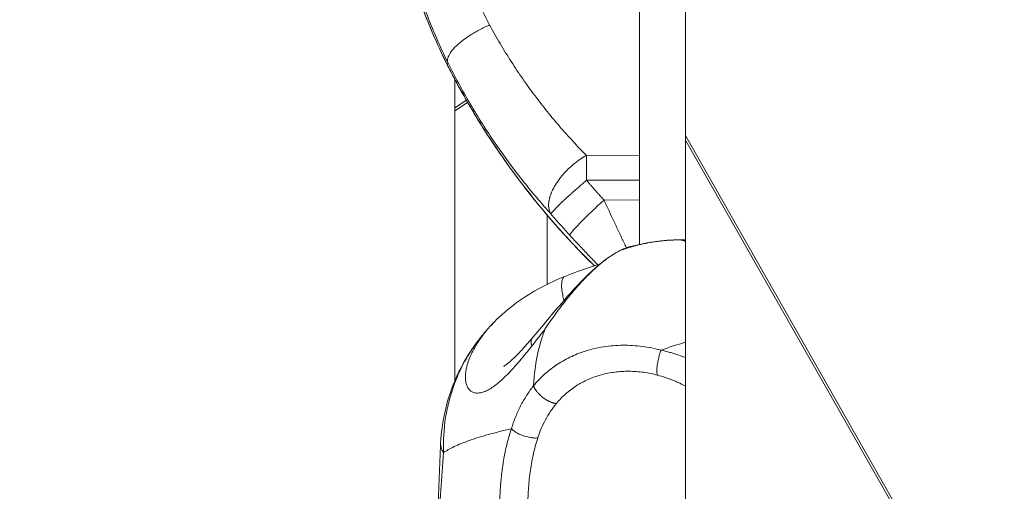
# Model space of a CAD drawing. Units: inches. Extents: x 71962 to 82532, y -92893 to -88241.
# Drawn here: x 74247 to 74354, y -91576 to -91525 of the extents above; entities that cross this region are included whole.
import ezdxf

# ---------------------------------------------------------------- set-up
doc = ezdxf.new("R2010")
doc.units = ezdxf.units.IN
doc.header["$MEASUREMENT"] = 0
doc.styles.get("Standard").update_dxf_attribs({"font": 'arial.ttf'})
doc.dimstyles.new('ISO-25', dxfattribs={"dimscale": 1.1, "dimtxt": 2.5, "dimasz": 2.5, "dimexe": 1.25, "dimexo": 0.625, "dimtad": 1, "dimtxsty": 'Standard', "dimcen": 2.5, "dimadec": 0, "dimazin": 0, "dimtfac": 1, "dimtmove": 0, "dimatfit": 3, "dimfxl": 1, "dimarcsym": 0})

# ---------------------------------------------------------------- blocks, each defined once
blk = doc.blocks.new('*D7')
at = {"color": 0, "lineweight": -2, "transparency": 16777216}
for p, q in [((72395.19, -88841.92), (72261.81, -88841.92)), ((72263.19, -92761.39), (72263.19, -88973.92)), ((72395.19, -92893.39), (72261.81, -92893.39))]:
    blk.add_line(p, q, dxfattribs=at)
at = {"color": 0, "transparency": 16777216}
for points in [[(72241.19, -88973.92), (72285.19, -88973.92), (72263.19, -88841.92)], [(72241.19, -92761.39), (72285.19, -92761.39), (72263.19, -92893.39)]]:
    blk.add_solid(points, dxfattribs=at)
at = {"layer": 'Defpoints', "color": 0, "transparency": 16777216}
for p in [(72263.19, -88841.92), (74468.95, -88841.92), (74464.64, -92893.39)]:
    blk.add_point(p, dxfattribs=at)
at = {"color": 0, "lineweight": 15, "transparency": 16777216, "insert": (72106.86, -90867.65), "char_height": 220, "attachment_point": 5, "rotation": 90}
blk.add_mtext('405', dxfattribs=at)

msp = doc.modelspace()

# ---------------------------------------------------------------- linework, layer by layer
at = {"color": 0, "linetype": 'Continuous', "lineweight": 15}
for p, q in [((74319.636, -91381.002), (74319.636, -91537.58)), ((74314.636, -91496.689), (74314.636, -91549.361)), ((74293.863, -91529.664), (74293.836, -91529.964)), ((74294.636, -91531.516), (74294.636, -91534.582)), ((74294.636, -91534.582), (74295.881, -91533.765)), ((74296.009, -91533.988), (74294.636, -91534.889)), ((74294.636, -91534.889), (74294.636, -91564.123)), ((74354.169, -91598.321), (74319.636, -91537.58)), ((74319.636, -91538.074), (74354.169, -91598.814)), ((74319.636, -91599.868), (74319.636, -91538.074)), ((74308.878, -91539.733), (74314.636, -91539.707)), ((74314.636, -91542.403), (74308.899, -91542.429)), ((74310.791, -91544.566), (74314.636, -91544.548)), ((74304.636, -91546.207), (74304.636, -91553.69)), ((74318.989, -91548.881), (74319.636, -91548.881))]:
    msp.add_line(p, q, dxfattribs=at)
for points, knots in [([(74294.878, -91490.606), (74294.674, -91491.312), (74294.485, -91492.026), (74294.136, -91493.47), (74293.977, -91494.201), (74293.691, -91495.679), (74293.564, -91496.423), (74293.345, -91497.923), (74293.253, -91498.679), (74293.104, -91500.207), (74293.048, -91500.974), (74292.974, -91502.507), (74292.955, -91503.273), (74292.956, -91504.808), (74292.976, -91505.575), (74293.054, -91507.113), (74293.112, -91507.883), (74293.267, -91509.42), (74293.364, -91510.181), (74293.594, -91511.693), (74293.728, -91512.444), (74294.033, -91513.936), (74294.203, -91514.673), (74294.579, -91516.131), (74294.784, -91516.853), (74295.228, -91518.28), (74295.467, -91518.982), (74295.974, -91520.366), (74296.243, -91521.048), (74296.812, -91522.391), (74297.11, -91523.051), (74297.733, -91524.347), (74298.058, -91524.983), (74298.397, -91525.609)], [-39.5656044, -39.5656044, -39.5656044, -39.5656044, -37.0964922, -37.0964922, -34.62738, -34.62738, -32.1578018, -32.1578018, -29.6882236, -29.6882236, -27.2036451, -27.2036451, -24.7190666, -24.7190666, -22.234583, -22.234583, -19.7500994, -19.7500994, -17.2808721, -17.2808721, -14.8116449, -14.8116449, -12.3426991, -12.3426991, -9.8737532, -9.8737532, -7.4051272, -7.4051272, -4.9365012, -4.9365012, -2.4682506, -2.4682506, 0, 0, 0, 0]), ([(74288.148, -91498.741), (74288.104, -91499.246), (74288.015, -91500.436), (74287.93, -91502.314), (74287.91, -91504.027), (74287.93, -91505.398), (74288.017, -91508.143), (74288.335, -91511.572), (74288.947, -91515.097), (74289.372, -91517.079), (74290.084, -91520.018), (74291.435, -91524.325), (74293.002, -91527.932), (74293.863, -91529.664)], [-29.6502258, -29.6502258, -29.6502258, -29.6502258, -28.261146, -26.3770696, -24.4929932, -23.550955, -22.6089168, -16.9566876, -14.130573, -12.7175157, -11.3044584, -5.6522292, 0, 0, 0, 0]), ([(74293.836, -91529.964), (74293.228, -91528.762), (74292.117, -91526.361), (74290.766, -91522.854), (74289.893, -91520.079), (74289.402, -91518.244), (74289.154, -91517.23), (74288.81, -91515.74), (74288.401, -91513.619), (74288.083, -91511.367), (74287.901, -91509.611), (74287.8, -91508.26), (74287.752, -91507.271), (74287.729, -91506.556), (74287.708, -91505.562), (74287.714, -91504.705), (74287.729, -91504.123), (74287.736, -91503.891), (74287.743, -91503.691), (74287.75, -91503.501), (74287.757, -91503.323), (74287.751, -91503.341), (74287.728, -91503.612), (74287.712, -91503.81)], [-58.8302197, -58.8302197, -58.8302197, -58.8302197, -54.6280611, -50.4259026, -46.223744, -44.1226648, -43.0721251, -42.0215855, -37.8194269, -33.6172684, -30.8158294, -28.0143903, -25.2129513, -23.8122318, -22.4115123, -16.8086342, -14.7075549, -13.6570153, -12.6064756, -10.5053964, -8.4043171, -4.2021585, 0, 0, 0, 0]), ([(74293.884, -91530.072), (74293.086, -91528.5), (74292.377, -91526.93), (74291.139, -91523.86), (74290.607, -91522.351), (74289.705, -91519.443), (74289.333, -91518.037), (74288.725, -91515.364), (74288.489, -91514.092), (74288.124, -91511.722), (74287.996, -91510.62), (74287.818, -91508.623), (74287.768, -91507.727), (74287.713, -91506.175), (74287.709, -91505.517), (74287.717, -91504.469), (74287.729, -91504.074), (74287.74, -91503.718), (74287.743, -91503.63), (74287.744, -91503.619), (74287.744, -91503.619), (74287.744, -91503.619)], [0, 0, 0, 0, 5.9079069, 5.9079069, 11.8197009, 11.8197009, 17.7486732, 17.7486732, 23.7375812, 23.7375812, 29.8005009, 29.8005009, 35.932377, 35.932377, 42.0943408, 42.0943408, 48.2322341, 48.2322341, 51.1820016, 51.1820016, 51.3219063, 51.3219063, 51.3219063, 51.3219063]), ([(74298.397, -91525.609), (74298.768, -91526.296), (74299.15, -91526.971), (74299.932, -91528.295), (74300.333, -91528.945), (74301.152, -91530.22), (74301.57, -91530.845), (74302.421, -91532.07), (74302.855, -91532.67), (74303.736, -91533.846), (74304.184, -91534.422), (74305.092, -91535.548), (74305.552, -91536.099), (74306.484, -91537.178), (74306.956, -91537.705), (74307.91, -91538.737), (74308.391, -91539.241), (74308.878, -91539.733)], [-20.6493138, -20.6493138, -20.6493138, -20.6493138, -18.0680622, -18.0680622, -15.4865139, -15.4865139, -12.9053706, -12.9053706, -10.3240584, -10.3240584, -7.7430445, -7.7430445, -5.1619013, -5.1619013, -2.5810107, -2.5810107, 0, 0, 0, 0]), ([(74293.836, -91529.964), (74294.335, -91530.948), (74294.86, -91531.936), (74295.969, -91533.92), (74296.553, -91534.916), (74297.782, -91536.913), (74298.423, -91537.905), (74299.758, -91539.88), (74300.454, -91540.863), (74301.9, -91542.814), (74302.647, -91543.776), (74304.188, -91545.675), (74304.983, -91546.612), (74307.07, -91548.963), (74308.387, -91550.349), (74309.751, -91551.688)], [0, 0, 0, 0, 3.4929993, 3.4929993, 6.98862, 6.98862, 10.4805944, 10.4805944, 13.9746608, 13.9746608, 17.465473, 17.465473, 20.9578054, 20.9578054, 26.3657973, 26.3657973, 26.3657973, 26.3657973]), ([(74305.051, -91546.08), (74303.977, -91544.894), (74302.933, -91543.662), (74300.912, -91541.106), (74299.935, -91539.78), (74298.054, -91537.034), (74297.154, -91535.619), (74295.868, -91533.43), (74295.451, -91532.691), (74294.639, -91531.192), (74294.245, -91530.433), (74293.863, -91529.664)], [0, 0, 0, 0, 5.1643631, 5.1643631, 10.3300864, 10.3300864, 15.4895055, 15.4895055, 18.0692317, 18.0692317, 20.6493138, 20.6493138, 20.6493138, 20.6493138]), ([(74309.739, -91551.692), (74308.414, -91550.389), (74307.133, -91549.044), (74304.342, -91545.91), (74302.858, -91544.094), (74300.141, -91540.475), (74298.896, -91538.669), (74296.64, -91535.109), (74295.617, -91533.35), (74294.41, -91531.094), (74294.144, -91530.582), (74293.884, -91530.072)], [1.6965731, 1.6965731, 1.6965731, 1.6965731, 7.2829961, 7.2829961, 14.3989374, 14.3989374, 21.201999, 21.201999, 27.7418427, 27.7418427, 29.6678221, 29.6678221, 29.6678221, 29.6678221]), ([(74294.636, -91534.889), (74294.636, -91534.865), (74294.636, -91534.842), (74294.635, -91534.792), (74294.635, -91534.766), (74294.635, -91534.713), (74294.635, -91534.687), (74294.636, -91534.634), (74294.636, -91534.609), (74294.636, -91534.582)], [-32.09495153, -32.09495153, -32.09495153, -32.09495153, -31.89616363, -31.89616363, -31.66466481, -31.66466481, -31.43333127, -31.43333127, -31.23463483, -31.23463483, -31.23463483, -31.23463483]), ([(74319.636, -91537.58), (74319.636, -91537.626), (74319.636, -91537.67), (74319.636, -91537.765), (74319.636, -91537.814), (74319.636, -91537.907), (74319.636, -91537.949), (74319.636, -91538.019), (74319.636, -91538.047), (74319.636, -91538.074)], [33.6556601, 33.6556601, 33.6556601, 33.6556601, 34.0042028, 34.0042028, 34.4576143, 34.4576143, 34.9109776, 34.9109776, 35.2598018, 35.2598018, 35.2598018, 35.2598018]), ([(74308.878, -91539.733), (74308.763, -91539.797), (74308.648, -91539.865), (74308.417, -91540.007), (74308.303, -91540.082), (74308.131, -91540.199), (74308.074, -91540.239), (74307.961, -91540.32), (74307.905, -91540.362), (74307.738, -91540.487), (74307.63, -91540.573), (74307.314, -91540.833), (74307.113, -91541.013), (74306.742, -91541.373), (74306.571, -91541.552), (74306.336, -91541.818), (74306.265, -91541.901), (74306.131, -91542.064), (74306.069, -91542.143), (74305.952, -91542.296), (74305.898, -91542.369), (74305.796, -91542.511), (74305.749, -91542.58), (74305.661, -91542.711), (74305.62, -91542.774), (74305.544, -91542.896), (74305.508, -91542.955), (74305.458, -91543.041), (74305.442, -91543.069), (74305.418, -91543.11), (74305.411, -91543.124), (74305.396, -91543.15), (74305.388, -91543.164), (74305.352, -91543.23), (74305.324, -91543.282), (74305.283, -91543.361), (74305.27, -91543.387), (74305.244, -91543.439), (74305.231, -91543.465), (74305.193, -91543.544), (74305.169, -91543.596), (74305.123, -91543.701), (74305.1, -91543.754), (74305.068, -91543.832), (74305.058, -91543.859), (74305.037, -91543.912), (74305.027, -91543.939), (74304.998, -91544.02), (74304.979, -91544.073), (74304.944, -91544.182), (74304.927, -91544.237), (74304.908, -91544.305), (74304.904, -91544.319), (74304.897, -91544.347), (74304.893, -91544.361), (74304.883, -91544.404), (74304.876, -91544.432), (74304.856, -91544.518), (74304.844, -91544.576), (74304.828, -91544.662), (74304.824, -91544.692), (74304.817, -91544.736), (74304.815, -91544.751), (74304.811, -91544.781), (74304.809, -91544.795), (74304.8, -91544.872), (74304.795, -91544.932), (74304.79, -91545.023), (74304.789, -91545.054), (74304.788, -91545.1), (74304.788, -91545.115), (74304.788, -91545.146), (74304.788, -91545.162), (74304.79, -91545.241), (74304.794, -91545.304), (74304.815, -91545.496), (74304.842, -91545.62), (74304.923, -91545.861), (74304.98, -91545.976), (74305.051, -91546.08)], [-9.682073, -9.682073, -9.682073, -9.682073, -9.2572216, -9.2572216, -8.8310577, -8.8310577, -8.6180552, -8.6180552, -8.405242, -8.405242, -7.9854153, -7.9854153, -7.1762815, -7.1762815, -6.4314449, -6.4314449, -6.0939819, -6.0939819, -5.7805345, -5.7805345, -5.4917297, -5.4917297, -5.2248882, -5.2248882, -4.979203, -4.979203, -4.7508106, -4.7508106, -4.6427563, -4.6427563, -4.5901494, -4.5901494, -4.5384018, -4.5384018, -4.3328413, -4.3328413, -4.2299555, -4.2299555, -4.1268728, -4.1268728, -3.9197904, -3.9197904, -3.7098369, -3.7098369, -3.603136, -3.603136, -3.495258, -3.495258, -3.2750181, -3.2750181, -3.0466658, -3.0466658, -2.9880318, -2.9880318, -2.928843, -2.928843, -2.8086278, -2.8086278, -2.5593083, -2.5593083, -2.4294685, -2.4294685, -2.363146, -2.363146, -2.2960176, -2.2960176, -2.0181519, -2.0181519, -1.8729551, -1.8729551, -1.7985878, -1.7985878, -1.7232066, -1.7232066, -1.4113532, -1.4113532, -0.7359308, -0.7359308, 0, 0, 0, 0]), ([(74305.051, -91546.08), (74305.052, -91546.065), (74305.061, -91546.043), (74305.084, -91546.003), (74305.094, -91545.988), (74305.111, -91545.963), (74305.117, -91545.955), (74305.13, -91545.937), (74305.136, -91545.928), (74305.158, -91545.9), (74305.174, -91545.88), (74305.208, -91545.838), (74305.227, -91545.816), (74305.266, -91545.77), (74305.287, -91545.747), (74305.315, -91545.716), (74305.32, -91545.709), (74305.332, -91545.697), (74305.337, -91545.691), (74305.354, -91545.672), (74305.366, -91545.66), (74305.421, -91545.6), (74305.468, -91545.551), (74305.542, -91545.474), (74305.565, -91545.45), (74305.612, -91545.402), (74305.635, -91545.379), (74305.681, -91545.332), (74305.703, -91545.31), (74305.746, -91545.267), (74305.767, -91545.246), (74305.807, -91545.207), (74305.826, -91545.188), (74305.863, -91545.152), (74305.88, -91545.135), (74305.914, -91545.102), (74305.93, -91545.087), (74305.96, -91545.057), (74305.975, -91545.043), (74306.016, -91545.004), (74306.042, -91544.978), (74306.09, -91544.932), (74306.113, -91544.91), (74306.156, -91544.87), (74306.175, -91544.851), (74306.213, -91544.815), (74306.231, -91544.798), (74306.266, -91544.766), (74306.282, -91544.75), (74306.314, -91544.72), (74306.329, -91544.706), (74306.359, -91544.678), (74306.374, -91544.664), (74306.402, -91544.637), (74306.417, -91544.624), (74306.445, -91544.597), (74306.46, -91544.583), (74306.482, -91544.562), (74306.49, -91544.555), (74306.506, -91544.54), (74306.514, -91544.533), (74306.539, -91544.51), (74306.556, -91544.494), (74306.593, -91544.46), (74306.612, -91544.443), (74306.652, -91544.405), (74306.674, -91544.385), (74306.721, -91544.342), (74306.746, -91544.319), (74306.786, -91544.283), (74306.8, -91544.27), (74306.83, -91544.242), (74306.846, -91544.228), (74306.879, -91544.198), (74306.896, -91544.182), (74306.933, -91544.149), (74306.952, -91544.132), (74307.018, -91544.072), (74307.064, -91544.03), (74307.139, -91543.962), (74307.167, -91543.937), (74307.227, -91543.883), (74307.259, -91543.855), (74307.366, -91543.759), (74307.442, -91543.691), (74307.565, -91543.582), (74307.61, -91543.543), (74307.704, -91543.46), (74307.753, -91543.417), (74307.91, -91543.279), (74308.02, -91543.184), (74308.254, -91542.98), (74308.379, -91542.873), (74308.569, -91542.71), (74308.634, -91542.654), (74308.766, -91542.542), (74308.832, -91542.486), (74308.899, -91542.429)], [-7.8539816, -7.8539816, -7.8539816, -7.8539816, -7.3224488, -7.3224488, -7.0587154, -7.0587154, -6.9275824, -6.9275824, -6.7976008, -6.7976008, -6.5424024, -6.5424024, -6.2936796, -6.2936796, -6.0513839, -6.0513839, -5.9918341, -5.9918341, -5.9328395, -5.9328395, -5.8183276, -5.8183276, -5.3978462, -5.3978462, -5.2120083, -5.2120083, -5.0398527, -5.0398527, -4.8808273, -4.8808273, -4.7399609, -4.7399609, -4.615393, -4.615393, -4.5041292, -4.5041292, -4.4053619, -4.4053619, -4.3164985, -4.3164985, -4.1630291, -4.1630291, -4.0342526, -4.0342526, -3.9235369, -3.9235369, -3.825866, -3.825866, -3.737944, -3.737944, -3.6570345, -3.6570345, -3.5812225, -3.5812225, -3.5085673, -3.5085673, -3.4337157, -3.4337157, -3.3947772, -3.3947772, -3.3546191, -3.3546191, -3.2696508, -3.2696508, -3.1763599, -3.1763599, -3.0719763, -3.0719763, -2.9524094, -2.9524094, -2.8851157, -2.8851157, -2.8122889, -2.8122889, -2.732603, -2.732603, -2.644581, -2.644581, -2.4358999, -2.4358999, -2.3118742, -2.3118742, -2.1744379, -2.1744379, -1.8481848, -1.8481848, -1.6599567, -1.6599567, -1.4591909, -1.4591909, -1.0141698, -1.0141698, -0.5189513, -0.5189513, -0.2622874, -0.2622874, 0, 0, 0, 0]), ([(74313.225, -91549.737), (74313.141, -91549.561), (74313.012, -91549.292), (74312.839, -91548.927), (74312.66, -91548.553), (74312.345, -91547.889), (74311.706, -91546.536), (74311.153, -91545.35), (74310.791, -91544.566)], [2.0113754, 2.0113754, 2.0113754, 2.0113754, 2.3967573, 2.5964871, 2.7962169, 3.1956764, 3.9945956, 5.5924338, 5.5924338, 5.5924338, 5.5924338]), ([(74310.107, -91551.574), (74310.095, -91551.562), (74310.083, -91551.549), (74309.912, -91551.372), (74309.75, -91551.204), (74309.422, -91550.862), (74309.257, -91550.689), (74308.76, -91550.168), (74308.421, -91549.81), (74307.743, -91549.088), (74307.404, -91548.722), (74307.07, -91548.359)], [1.338881, 1.338881, 1.338881, 1.338881, 1.3904877, 1.3904877, 2.0843172, 2.0843172, 2.7842795, 2.7842795, 4.1882173, 4.1882173, 5.5924338, 5.5924338, 5.5924338, 5.5924338]), ([(74312.514, -91550.042), (74312.595, -91550.002), (74312.671, -91549.966), (74312.78, -91549.916), (74312.815, -91549.9), (74312.884, -91549.87), (74312.918, -91549.856), (74313.017, -91549.815), (74313.08, -91549.79), (74313.201, -91549.745), (74313.26, -91549.725), (74313.372, -91549.688), (74313.426, -91549.671), (74313.486, -91549.653), (74313.494, -91549.651), (74313.503, -91549.648)], [14.3780808, 14.3780808, 14.3780808, 14.3780808, 14.7499704, 14.7499704, 14.9358786, 14.9358786, 15.1217868, 15.1217868, 15.4936484, 15.4936484, 15.8654509, 15.8654509, 16.2372979, 16.2372979, 16.2964374, 16.2964374, 16.2964374, 16.2964374]), ([(74313.503, -91549.648), (74314.789, -91549.281), (74316.12, -91549.043), (74317.699, -91548.921), (74317.943, -91548.907), (74318.311, -91548.892), (74318.434, -91548.888), (74318.618, -91548.885), (74318.679, -91548.883), (74318.771, -91548.882), (74318.802, -91548.882), (74318.848, -91548.882), (74318.863, -91548.882), (74318.914, -91548.881), (74318.95, -91548.881), (74318.986, -91548.881)], [0, 0, 0, 0, 4.0144663, 4.0144663, 4.7498438, 4.7498438, 5.1179885, 5.1179885, 5.302118, 5.302118, 5.3941899, 5.3941899, 5.4402268, 5.4402268, 5.5476364, 5.5476364, 5.5476364, 5.5476364]), ([(74318.986, -91548.881), (74318.987, -91548.881), (74318.988, -91548.881), (74318.99, -91548.881), (74318.992, -91548.881), (74318.994, -91548.881), (74318.996, -91548.881), (74318.998, -91548.881), (74318.999, -91548.881), (74319, -91548.881), (74319.001, -91548.881), (74319.003, -91548.881), (74319.004, -91548.881), (74319.007, -91548.881), (74319.009, -91548.881), (74319.014, -91548.881), (74319.016, -91548.881), (74319.019, -91548.881), (74319.02, -91548.882), (74319.022, -91548.882), (74319.024, -91548.882), (74319.027, -91548.882), (74319.03, -91548.882), (74319.035, -91548.882), (74319.037, -91548.882), (74319.041, -91548.882), (74319.044, -91548.882), (74319.049, -91548.882), (74319.052, -91548.883), (74319.059, -91548.883), (74319.063, -91548.883), (74319.07, -91548.883), (74319.072, -91548.884), (74319.078, -91548.884), (74319.081, -91548.884), (74319.09, -91548.885), (74319.098, -91548.885), (74319.114, -91548.887), (74319.119, -91548.887), (74319.132, -91548.888), (74319.14, -91548.889), (74319.157, -91548.891), (74319.167, -91548.892), (74319.19, -91548.895), (74319.203, -91548.897), (74319.226, -91548.901), (74319.235, -91548.902), (74319.253, -91548.906), (74319.263, -91548.908), (74319.294, -91548.914), (74319.316, -91548.919), (74319.354, -91548.928), (74319.367, -91548.932), (74319.395, -91548.94), (74319.41, -91548.944), (74319.453, -91548.957), (74319.483, -91548.968), (74319.529, -91548.985), (74319.545, -91548.991), (74319.577, -91549.004), (74319.593, -91549.011), (74319.618, -91549.022), (74319.627, -91549.026), (74319.636, -91549.03)], [-14.891611, -14.891611, -14.891611, -14.891611, -13.9641097, -13.9641097, -13.0366084, -13.0366084, -12.1091075, -12.1091075, -11.6453571, -11.6453571, -11.1816067, -11.1816067, -10.2541063, -10.2541063, -9.3266059, -9.3266059, -8.8628546, -8.8628546, -8.6309789, -8.6309789, -8.3991032, -8.3991032, -7.9353519, -7.9353519, -7.7034763, -7.7034763, -7.4716006, -7.4716006, -7.2385066, -7.2385066, -7.0054127, -7.0054127, -6.8888657, -6.8888657, -6.7723187, -6.7723187, -6.5392248, -6.5392248, -6.4226778, -6.4226778, -6.3061308, -6.3061308, -6.1895838, -6.1895838, -6.0730368, -6.0730368, -6.0147634, -6.0147634, -5.9564899, -5.9564899, -5.8399429, -5.8399429, -5.7816694, -5.7816694, -5.7233959, -5.7233959, -5.6068489, -5.6068489, -5.5484207, -5.5484207, -5.4899926, -5.4899926, -5.4573449, -5.4573449, -5.4573449, -5.4573449]), ([(74303.015, -91559.514), (74303.551, -91558.887), (74304.113, -91558.208), (74305.253, -91556.838), (74305.843, -91556.134), (74307.036, -91554.76), (74307.649, -91554.081), (74308.862, -91552.825), (74309.469, -91552.244), (74310.665, -91551.218), (74311.257, -91550.774), (74312.17, -91550.215), (74312.495, -91550.04), (74312.84, -91549.89)], [0, 0, 0, 0, 2.655112, 2.655112, 5.3655256, 5.3655256, 8.2083921, 8.2083921, 11.1564478, 11.1564478, 14.2574034, 14.2574034, 15.9607669, 15.9607669, 15.9607669, 15.9607669]), ([(74304.388, -91558.558), (74304.579, -91558.27), (74304.773, -91557.983), (74305.167, -91557.414), (74305.368, -91557.131), (74305.774, -91556.572), (74305.979, -91556.297), (74306.291, -91555.889), (74306.395, -91555.754), (74306.605, -91555.486), (74306.71, -91555.354), (74307.027, -91554.962), (74307.238, -91554.706), (74307.557, -91554.331), (74307.664, -91554.208), (74307.876, -91553.966), (74307.981, -91553.848), (74308.192, -91553.615), (74308.297, -91553.5), (74308.455, -91553.331), (74308.507, -91553.275), (74308.612, -91553.165), (74308.665, -91553.11), (74308.82, -91552.949), (74308.922, -91552.845), (74309.125, -91552.642), (74309.225, -91552.544), (74309.422, -91552.352), (74309.52, -91552.26), (74309.713, -91552.079), (74309.808, -91551.992), (74309.948, -91551.867), (74309.994, -91551.826), (74310.085, -91551.746), (74310.13, -91551.706), (74310.264, -91551.591), (74310.351, -91551.518), (74310.477, -91551.413), (74310.519, -91551.378), (74310.601, -91551.311), (74310.642, -91551.279), (74310.762, -91551.183), (74310.839, -91551.123), (74310.988, -91551.009), (74311.061, -91550.955), (74311.201, -91550.852), (74311.269, -91550.804), (74311.398, -91550.713), (74311.461, -91550.67), (74311.582, -91550.588), (74311.641, -91550.55), (74311.753, -91550.477), (74311.807, -91550.443), (74311.911, -91550.379), (74311.961, -91550.348), (74312.058, -91550.291), (74312.105, -91550.264), (74312.195, -91550.212), (74312.238, -91550.188), (74312.364, -91550.12), (74312.441, -91550.079), (74312.514, -91550.042)], [-0.0334184, -0.0334184, -0.0334184, -0.0334184, 0.866885, 0.866885, 1.7671883, 1.7671883, 2.6679322, 2.6679322, 3.1183041, 3.1183041, 3.568676, 3.568676, 4.4705055, 4.4705055, 4.9214202, 4.9214202, 5.372335, 5.372335, 5.8244108, 5.8244108, 6.0504487, 6.0504487, 6.2764866, 6.2764866, 6.7285625, 6.7285625, 7.1806383, 7.1806383, 7.6303677, 7.6303677, 8.0800971, 8.0800971, 8.3049618, 8.3049618, 8.5298266, 8.5298266, 8.979556, 8.979556, 9.2043951, 9.2043951, 9.4292342, 9.4292342, 9.8789124, 9.8789124, 10.3285907, 10.3285907, 10.7782689, 10.7782689, 11.2282486, 11.2282486, 11.6782284, 11.6782284, 12.1282081, 12.1282081, 12.5781879, 12.5781879, 13.0281611, 13.0281611, 13.4781344, 13.4781344, 14.3780808, 14.3780808, 14.3780808, 14.3780808]), ([(74306.554, -91552.828), (74307.46, -91552.459), (74308.365, -91552.143), (74309.594, -91551.738), (74309.984, -91551.613), (74310.345, -91551.497)], [0, 0, 0, 0, 3.040606, 3.040606, 4.5264868, 4.5264868, 4.5264868, 4.5264868]), ([(74298.919, -91557.744), (74299.624, -91557.024), (74300.426, -91556.336), (74302.132, -91555.091), (74303.048, -91554.524), (74304.828, -91553.576), (74305.699, -91553.176), (74306.554, -91552.828)], [0, 0, 0, 0, 3.2397999, 3.2397999, 6.4266377, 6.4266377, 9.2953377, 9.2953377, 9.2953377, 9.2953377]), ([(74306.447, -91555.438), (74306.395, -91555.238), (74306.291, -91554.786), (74306.199, -91554.145), (74306.189, -91553.564), (74306.271, -91553.129), (74306.409, -91552.91), (74306.518, -91552.843), (74306.554, -91552.828)], [0.17723041, 0.17723041, 0.17723041, 0.17723041, 0.28570973, 0.42856784, 0.57142594, 0.71428404, 0.85714215, 0.92052286, 0.92052286, 0.92052286, 0.92052286]), ([(74294.636, -91553.999), (74294.636, -91554.02), (74294.636, -91554.04), (74294.636, -91554.08), (74294.636, -91554.101), (74294.636, -91554.142), (74294.636, -91554.162), (74294.636, -91554.201), (74294.636, -91554.22), (74294.636, -91554.24)], [-31.54073753, -31.54073753, -31.54073753, -31.54073753, -31.38384397, -31.38384397, -31.20968333, -31.20968333, -31.03559806, -31.03559806, -30.87878377, -30.87878377, -30.87878377, -30.87878377]), ([(74302.966, -91560.375), (74302.85, -91560.52), (74302.736, -91560.664), (74302.508, -91560.948), (74302.394, -91561.088), (74302.225, -91561.296), (74302.169, -91561.364), (74302.057, -91561.5), (74302.001, -91561.567), (74301.835, -91561.767), (74301.725, -91561.898), (74301.506, -91562.155), (74301.398, -91562.28), (74301.236, -91562.465), (74301.183, -91562.525), (74301.076, -91562.645), (74301.023, -91562.703), (74300.761, -91562.992), (74300.555, -91563.212), (74300.151, -91563.624), (74299.953, -91563.815), (74299.662, -91564.082), (74299.566, -91564.167), (74299.424, -91564.289), (74299.377, -91564.329), (74299.283, -91564.406), (74299.237, -91564.444), (74299.006, -91564.627), (74298.826, -91564.758), (74298.477, -91564.988), (74298.307, -91565.086), (74297.98, -91565.249), (74297.822, -91565.314), (74297.519, -91565.41), (74297.374, -91565.441), (74297.098, -91565.468), (74296.968, -91565.465), (74296.785, -91565.435), (74296.726, -91565.42), (74296.613, -91565.383), (74296.558, -91565.361), (74296.401, -91565.28), (74296.306, -91565.21), (74296.137, -91565.037), (74296.063, -91564.935), (74295.938, -91564.7), (74295.887, -91564.568), (74295.811, -91564.273), (74295.786, -91564.111), (74295.764, -91563.762), (74295.767, -91563.574), (74295.804, -91563.175), (74295.837, -91562.965), (74295.936, -91562.522), (74296.002, -91562.29), (74296.167, -91561.808), (74296.266, -91561.559), (74296.5, -91561.048), (74296.634, -91560.787), (74296.937, -91560.254), (74297.106, -91559.984), (74297.48, -91559.436), (74297.685, -91559.16), (74298.128, -91558.608), (74298.366, -91558.332), (74298.717, -91557.953), (74298.817, -91557.848), (74298.919, -91557.744)], [0.0000936, 0.0000936, 0.0000936, 0.0000936, 0.3120795, 0.3120795, 0.6232157, 0.6232157, 0.778332, 0.778332, 0.9331382, 0.9331382, 1.2418109, 1.2418109, 1.5488476, 1.5488476, 1.701597, 1.701597, 1.8538135, 1.8538135, 2.4566917, 2.4566917, 3.0535889, 3.0535889, 3.351194, 3.351194, 3.4995587, 3.4995587, 3.6476159, 3.6476159, 4.2369876, 4.2369876, 4.82451, 4.82451, 5.4114116, 5.4114116, 5.9993909, 5.9993909, 6.590096, 6.590096, 6.8869801, 6.8869801, 7.184803, 7.184803, 7.7840756, 7.7840756, 8.3889709, 8.3889709, 9.0012472, 9.0012472, 9.6221519, 9.6221519, 10.2497101, 10.2497101, 10.883407, 10.883407, 11.5276345, 11.5276345, 12.1795045, 12.1795045, 12.8353797, 12.8353797, 13.4992989, 13.4992989, 14.1711889, 14.1711889, 14.8452693, 14.8452693, 15.1057905, 15.1057905, 15.1057905, 15.1057905]), ([(74293.088, -91570.935), (74293.152, -91569.598), (74293.352, -91568.261), (74294.014, -91565.659), (74294.481, -91564.38), (74295.656, -91561.955), (74296.371, -91560.797), (74297.433, -91559.411), (74297.685, -91559.102), (74297.945, -91558.801)], [0, 0, 0, 0, 4.0144599, 4.0144599, 8.0567079, 8.0567079, 12.0987679, 12.0987679, 13.2931038, 13.2931038, 13.2931038, 13.2931038]), ([(74293.407, -91571.914), (74293.356, -91570.642), (74293.43, -91569.372), (74293.727, -91567.492), (74293.859, -91566.866), (74294.184, -91565.631), (74294.379, -91565.022), (74294.827, -91563.83), (74295.081, -91563.247), (74295.644, -91562.115), (74295.952, -91561.566), (74296.62, -91560.51), (74296.977, -91560.002), (74297.549, -91559.271), (74297.743, -91559.034), (74297.967, -91558.776), (74297.99, -91558.75), (74298.013, -91558.723)], [-31.0883113, -31.0883113, -31.0883113, -31.0883113, -27.1870795, -27.1870795, -25.2124028, -25.2124028, -23.2321967, -23.2321967, -21.2568607, -21.2568607, -19.2978294, -19.2978294, -17.3617923, -17.3617923, -16.4044196, -16.4044196, -16.2956739, -16.2956739, -16.2956739, -16.2956739]), ([(74304.388, -91558.558), (74304.147, -91558.867), (74303.909, -91559.174), (74303.553, -91559.63), (74303.435, -91559.78), (74303.258, -91560.005), (74303.199, -91560.08), (74303.112, -91560.191), (74303.082, -91560.228), (74303.039, -91560.283), (74303.024, -91560.302), (74303.002, -91560.329), (74302.995, -91560.338), (74302.98, -91560.357), (74302.973, -91560.366), (74302.966, -91560.375)], [-1.3561587, -1.3561587, -1.3561587, -1.3561587, -0.677081, -0.677081, -0.3382981, -0.3382981, -0.1690698, -0.1690698, -0.0844828, -0.0844828, -0.0421935, -0.0421935, -0.0210497, -0.0210497, -0.0000419, -0.0000419, -0.0000419, -0.0000419]), ([(74303.151, -91564.672), (74303.16, -91564.518), (74303.265, -91562.865), (74303.635, -91560.781), (74304.225, -91558.994), (74304.388, -91558.558)], [0, 0, 0, 0, 0.4828931, 5.188954, 6.7552754, 6.7552754, 6.7552754, 6.7552754]), ([(74299.91, -91562.562), (74299.91, -91562.562), (74299.928, -91562.554), (74300.022, -91562.499), (74300.14, -91562.424), (74300.461, -91562.179), (74300.678, -91561.996), (74301.204, -91561.505), (74301.53, -91561.173), (74302.234, -91560.414), (74302.62, -91559.975), (74303.015, -91559.514)], [4.2780881, 4.2780881, 4.2780881, 4.2780881, 4.9775968, 4.9775968, 6.3094415, 6.3094415, 7.83221, 7.83221, 9.6734837, 9.6734837, 11.6279051, 11.6279051, 11.6279051, 11.6279051]), ([(74303.015, -91559.514), (74302.998, -91559.533), (74302.92, -91559.64), (74302.855, -91559.897), (74302.911, -91560.205), (74302.966, -91560.375)], [0.68057157, 0.68057157, 0.68057157, 0.68057157, 0.71428632, 0.85714358, 1.00002099, 1.00002099, 1.00002099, 1.00002099]), ([(74316.968, -91560.814), (74317.258, -91560.877), (74317.545, -91560.947), (74317.974, -91561.064), (74318.116, -91561.104), (74318.398, -91561.189), (74318.539, -91561.233), (74318.958, -91561.371), (74319.234, -91561.47), (74319.551, -91561.592), (74319.593, -91561.609), (74319.636, -91561.625)], [0, 0, 0, 0, 0.8780103, 0.8780103, 1.3145815, 1.3145815, 1.7502825, 1.7502825, 2.6173474, 2.6173474, 2.7519298, 2.7519298, 2.7519298, 2.7519298]), ([(74316.607, -91563.521), (74316.357, -91563.455), (74316.103, -91563.396), (74315.589, -91563.293), (74315.329, -91563.249), (74314.811, -91563.178), (74314.552, -91563.151), (74314.033, -91563.113), (74313.772, -91563.103), (74313.254, -91563.099), (74312.996, -91563.106), (74312.482, -91563.136), (74312.226, -91563.16), (74311.719, -91563.225), (74311.468, -91563.266), (74310.971, -91563.366), (74310.725, -91563.424), (74310.24, -91563.558), (74310.001, -91563.633), (74309.532, -91563.8), (74309.301, -91563.892), (74308.849, -91564.091), (74308.628, -91564.199), (74308.197, -91564.431), (74307.986, -91564.554), (74307.373, -91564.947), (74306.987, -91565.238), (74306.272, -91565.873), (74305.941, -91566.216), (74305.64, -91566.584)], [-13.2257813, -13.2257813, -13.2257813, -13.2257813, -12.3791908, -12.3791908, -11.5326004, -11.5326004, -10.699769, -10.699769, -9.8669376, -9.8669376, -9.0418206, -9.0418206, -8.2167036, -8.2167036, -7.3950333, -7.3950333, -6.5733629, -6.5733629, -5.7516925, -5.7516925, -4.9300222, -4.9300222, -4.1076424, -4.1076424, -3.2852626, -3.2852626, -1.6398446, -1.6398446, 0, 0, 0, 0]), ([(74319.636, -91564.716), (74319.435, -91564.609), (74319.231, -91564.506), (74318.897, -91564.347), (74318.768, -91564.289), (74318.574, -91564.204), (74318.509, -91564.176), (74318.378, -91564.12), (74318.312, -91564.093), (74318.114, -91564.013), (74317.98, -91563.962), (74317.779, -91563.888), (74317.711, -91563.864), (74317.576, -91563.816), (74317.508, -91563.793), (74317.164, -91563.678), (74316.887, -91563.596), (74316.607, -91563.521)], [-3.7610475, -3.7610475, -3.7610475, -3.7610475, -2.9729754, -2.9729754, -2.4853626, -2.4853626, -2.2405196, -2.2405196, -1.9949909, -1.9949909, -1.5013334, -1.5013334, -1.2532119, -1.2532119, -1.0042521, -1.0042521, 0, 0, 0, 0]), ([(74300.76, -91569.321), (74300.887, -91568.892), (74301.034, -91568.472), (74301.365, -91567.65), (74301.549, -91567.25), (74301.952, -91566.469), (74302.17, -91566.092), (74302.638, -91565.361), (74302.888, -91565.009), (74303.151, -91564.672)], [0, 0, 0, 0, 1.3550676, 1.3550676, 2.7145097, 2.7145097, 4.0779765, 4.0779765, 5.445408, 5.445408, 5.445408, 5.445408]), ([(74305.64, -91566.584), (74305.416, -91566.857), (74305.205, -91567.141), (74304.808, -91567.73), (74304.623, -91568.035), (74304.279, -91568.665), (74304.123, -91568.987), (74303.843, -91569.643), (74303.718, -91569.978), (74303.608, -91570.319)], [-5.445408, -5.445408, -5.445408, -5.445408, -4.085163, -4.085163, -2.7243437, -2.7243437, -1.3619655, -1.3619655, 0, 0, 0, 0]), ([(74293.407, -91571.914), (74293.71, -91571.696), (74294.094, -91571.477), (74294.788, -91571.148), (74295.038, -91571.039), (74295.579, -91570.82), (74295.868, -91570.711), (74296.793, -91570.385), (74297.486, -91570.169), (74298.634, -91569.848), (74299.034, -91569.742), (74299.871, -91569.53), (74300.307, -91569.425), (74300.76, -91569.321)], [231.8836946, 231.8836946, 231.8836946, 231.8836946, 237.1522312, 237.1522312, 239.7864995, 239.7864995, 242.4207678, 242.4207678, 247.6893043, 247.6893043, 250.3235726, 250.3235726, 252.9578409, 252.9578409, 252.9578409, 252.9578409]), ([(74300.76, -91569.321), (74300.609, -91569.774), (74300.333, -91570.708), (74300.001, -91572.176), (74299.793, -91573.439), (74299.667, -91574.464), (74299.617, -91574.987), (74299.595, -91575.262), (74299.592, -91575.295), (74299.587, -91575.352), (74299.581, -91575.433), (74299.574, -91575.53), (74299.565, -91575.66), (74299.554, -91575.823), (74299.538, -91576.084), (74299.521, -91576.412), (74299.506, -91576.805), (74299.498, -91577.134), (74299.494, -91577.397), (74299.491, -91577.66), (74299.491, -91577.924), (74299.494, -91578.187), (74299.504, -91578.844), (74299.541, -91579.695), (74299.626, -91580.727), (74299.687, -91581.285), (74299.729, -91581.626), (74299.751, -91581.796), (74299.771, -91581.944), (74299.789, -91582.071), (74299.801, -91582.156), (74299.817, -91582.262), (74299.836, -91582.388), (74299.863, -91582.556), (74299.897, -91582.766), (74299.956, -91583.1), (74300.065, -91583.679), (74300.245, -91584.492), (74300.454, -91585.28), (74300.639, -91585.893), (74300.787, -91586.347), (74300.945, -91586.793), (74301.28, -91587.669), (74301.855, -91588.919), (74302.543, -91590.034), (74303.044, -91590.713), (74303.391, -91591.149), (74304.034, -91591.872), (74304.946, -91592.685), (74305.838, -91593.272), (74306.536, -91593.65), (74307.134, -91593.927), (74308.137, -91594.29), (74309.465, -91594.587), (74310.864, -91594.667), (74312.001, -91594.601), (74312.796, -91594.498), (74313.524, -91594.356), (74314.4, -91594.139), (74315.492, -91593.782), (74316.795, -91593.213), (74317.644, -91592.746), (74318.061, -91592.493)], [-43.9260863, -43.9260863, -43.9260863, -43.9260863, -42.3572975, -40.7885087, -39.2197199, -38.4353255, -37.6509311, -37.6264188, -37.6019065, -37.5528818, -37.4548325, -37.3567832, -37.2587339, -37.0626353, -36.8665367, -36.4743395, -36.0821423, -35.6899451, -35.4938465, -35.2977479, -34.9055507, -34.7094521, -34.5133535, -32.9445647, -32.1601703, -31.3757759, -31.2450435, -31.1143111, -30.8528463, -30.7874801, -30.7221139, -30.5913815, -30.4606491, -30.3299167, -30.0684519, -29.8069871, -29.2840575, -28.2381983, -27.1923391, -26.6694095, -26.1464799, -25.6235503, -25.1006207, -23.0089024, -20.917184, -20.3942544, -19.8713248, -18.8254656, -16.7337472, -15.1649584, -14.6420288, -13.5961696, -12.5503104, -10.458592, -8.3668736, -7.3210144, -6.2751552, -5.4907608, -4.7063664, -3.1375776, -1.5687888, 0, 0, 0, 0]), ([(74303.608, -91570.319), (74303.484, -91570.33), (74303.213, -91570.332), (74302.607, -91570.257), (74301.802, -91570.02), (74301.119, -91569.648), (74300.837, -91569.403), (74300.76, -91569.321)], [-3.4279409, -3.4279409, -3.4279409, -3.4279409, -2.938235, -2.4485292, -1.4691175, -0.4897058, 0, 0, 0, 0]), ([(74292.624, -91587.834), (74292.645, -91584.607), (74292.706, -91581.378), (74292.878, -91575.744), (74292.973, -91573.339), (74293.088, -91570.934)], [0, 0, 0, 0, 10.0007342, 10.0007342, 17.4438827, 17.4438827, 17.4438827, 17.4438827]), ([(74303.608, -91570.319), (74303.512, -91570.621), (74303.422, -91570.927), (74303.258, -91571.544), (74303.183, -91571.856), (74303.046, -91572.483), (74302.984, -91572.797), (74302.874, -91573.427), (74302.825, -91573.743), (74302.74, -91574.373), (74302.703, -91574.687), (74302.641, -91575.312), (74302.616, -91575.622), (74302.555, -91576.547), (74302.536, -91577.152), (74302.535, -91577.741)], [-43.9260863, -43.9260863, -43.9260863, -43.9260863, -42.8297655, -42.8297655, -41.7329313, -41.7329313, -40.6370385, -40.6370385, -39.5407012, -39.5407012, -38.4444121, -38.4444121, -37.3481197, -37.3481197, -35.1555716, -35.1555716, -35.1555716, -35.1555716])]:
    msp.add_open_spline(points, degree=3, knots=knots, dxfattribs=at)
for points in [[(74298.397, -91525.609), (74298.029, -91525.765), (74297.294, -91526.114), (74296.254, -91526.72), (74295.338, -91527.373), (74294.599, -91528.033), (74294.082, -91528.662), (74293.817, -91529.224), (74293.818, -91529.532), (74293.863, -91529.664)], [(74293.836, -91529.964), (74293.851, -91530.001), (74293.867, -91530.037), (74293.884, -91530.072)], [(74297.944, -91558.803), (74298.234, -91558.468), (74298.532, -91558.143), (74298.835, -91557.83)], [(74319.636, -91559.956), (74318.746, -91560.214), (74317.854, -91560.5), (74316.968, -91560.814)], [(74316.968, -91560.814), (74316.914, -91560.966), (74316.811, -91561.287), (74316.679, -91561.791), (74316.58, -91562.283), (74316.52, -91562.732), (74316.504, -91563.107), (74316.531, -91563.383), (74316.578, -91563.49), (74316.607, -91563.521)], [(74293.407, -91571.914), (74293.179, -91571.586), (74293.073, -91571.257), (74293.088, -91570.935)], [(74292.635, -91588.022), (74292.704, -91582.728), (74292.962, -91577.338), (74293.407, -91571.914)]]:
    msp.add_open_spline(points, degree=3, dxfattribs=at)
for points, weights in [([(74308.899, -91542.429), (74308.891, -91540.918), (74308.878, -91539.733)], [0.999999999999, 0.956931215672, 0.999999999998]), ([(74308.899, -91542.429), (74309.825, -91543.516), (74310.791, -91544.566)], [1, 0.999818305933, 1]), ([(74307.07, -91548.359), (74307.107, -91547.931), (74310.791, -91544.566)], [0.999999999983, 0.707106781198, 0.999999999999]), ([(74305.051, -91546.08), (74306.039, -91547.239), (74307.07, -91548.359)], [0.993090874399, 0.993791981745, 0.994855069745]), ([(74318.924, -91548.881), (74315.624, -91548.893), (74312.514, -91550.042)], [1, 0.985661817739, 1]), ([(74318.924, -91548.881), (74318.955, -91548.881), (74318.986, -91548.881)], [1, 0.999864223714, 0.999731018912]), ([(74319.636, -91549.03), (74319.313, -91548.881), (74318.988, -91548.881)], [0.924016625446, 0.932652214196, 0.944900781493]), ([(74316.968, -91560.814), (74308.212, -91558.498), (74303.151, -91564.672)], [0.999999999999, 0.853974070581, 0.999999999998])]:
    msp.add_rational_spline(points, weights, degree=2, dxfattribs=at)
msp.add_rational_spline([(74303.151, -91564.672), (74303.418, -91565.367), (74304.186, -91565.958), (74304.955, -91566.548), (74305.64, -91566.584)], [0.999999999877, 0.899635617473, 1, 0.899635617412, 1], degree=2, knots=[-3.6148963, -3.6148963, -3.6148963, -1.8074482, -1.8074482, 0, 0, 0], dxfattribs=at)

# ---------------------------------------------------------------- dimensions: what is measured, and where the dimension line sits
at = {"lineweight": 15}
dim = msp.add_linear_dim(base=(72263.187, -88841.92), p1=(74464.636, -92893.388), p2=(74468.951, -88841.92), angle=90, text='405', dimstyle='ISO-25', override={"dimtxt": 200, "dimasz": 120, "dimgap": 40, "dimfxl": 120, "dimfxlon": 1}, dxfattribs=at)
dim.commit()
dim.dimension.update_dxf_attribs({"geometry": '*D7', "text_midpoint": (72106.861, -90867.654)})

doc.saveas('drawing.dxf')
